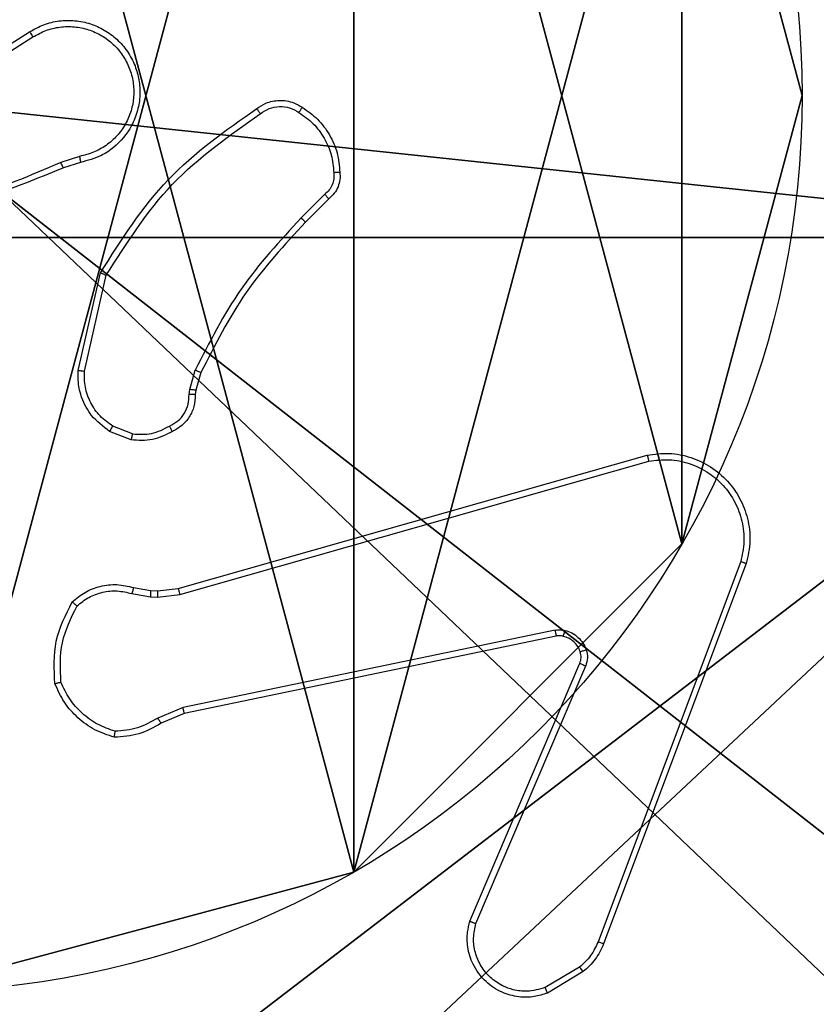
# Model space of a CAD drawing. Units: centimetres. Extents: x -389 to 431, y -327 to 327.
# Drawn here: x -199 to -196, y 52 to 55 of the extents above; entities that cross this region are included whole.
import ezdxf

# ---------------------------------------------------------------- set-up
doc = ezdxf.new("R2010")
doc.units = ezdxf.units.CM
doc.header["$LTSCALE"] = 2.54
doc.layers.get('0').update_dxf_attribs({"true_color": 0xff5454})
doc.layers.add('VP-EQ', color=7, linetype='Continuous', true_color=0x8a3492)

# ---------------------------------------------------------------- blocks, each defined once
blk = doc.blocks.new('Komponent_46')
at = {"color": 59, "true_color": 0x614a34}
mesh = blk.add_polyface(dxfattribs=at)
corners = [(9, 0, 188.2241), (4.95, 0.2576, 188.2241), (4.95, 0, 188.2241), (8.7424, 4.0502, 188.2241), (9, 4.0502, 188.2241), (0, 0, 188.2241), (0.2576, 4.05, 188.2241), (0, 4.05, 188.2241), (4.05, 0, 188.2241), (0.2576, 4.95, 188.2241), (4.0498, 8.7424, 188.2241), (4.05, 0.2576, 188.2241), (4.9498, 8.7424, 188.2241), (4.9498, 9, 188.2241), (9, 9, 188.2241), (8.7424, 4.9502, 188.2241), (9, 4.9502, 188.2241), (0, 9, 188.2241), (0, 4.95, 188.2241), (4.0498, 9, 188.2241)]
mesh.append_faces([[corners[k] for k in face] for face in [(0, 1, 2), (3, 0, 4), (5, 6, 7), (14, 15, 16), (9, 17, 18)]], dxfattribs={"vtx0": -1, "color": 59})
mesh.append_faces([[corners[k] for k in face] for face in [(6, 8, 9), (10, 11, 12), (12, 1, 13), (13, 1, 14), (15, 1, 3), (17, 9, 19), (19, 9, 10)]], dxfattribs={"vtx0": -1, "vtx1": -1, "color": 59})
mesh.append_faces([[corners[k] for k in face] for face in [(1, 0, 3), (9, 8, 10), (14, 1, 15)]], dxfattribs={"vtx0": -1, "vtx1": -1, "vtx2": -1, "color": 59})
mesh.append_faces([[corners[k] for k in face] for face in [(6, 5, 8), (10, 8, 11), (12, 11, 1)]], dxfattribs={"vtx0": -1, "vtx2": -1, "color": 59})
mesh = blk.add_polyface(dxfattribs=at)
corners = [(4.0498, 9), (0, 4.95), (0, 9), (0.2576, 4.95), (0.2576, 4.05), (4.9498, 8.7424), (4.05, 0.2576), (4.0498, 8.7424), (4.95, 0.2576), (0, 0), (0, 4.05), (4.05, 0), (9, 9), (4.9498, 9), (4.95, 0), (8.7424, 4.9502), (9, 4.9502), (8.7424, 4.0502), (9, 0), (9, 4.0502)]
mesh.append_faces([[corners[k] for k in face] for face in [(0, 1, 2), (4, 9, 10), (12, 5, 13), (15, 12, 16), (18, 17, 19)]], dxfattribs={"vtx0": -1, "color": 59})
mesh.append_faces([[corners[k] for k in face] for face in [(1, 0, 3), (3, 0, 4), (5, 6, 7), (6, 5, 8), (9, 4, 11), (7, 4, 0), (11, 7, 6), (8, 12, 14), (14, 17, 18), (17, 14, 15)]], dxfattribs={"vtx0": -1, "vtx1": -1, "color": 59})
mesh.append_faces([[corners[k] for k in face] for face in [(11, 4, 7), (5, 12, 8), (14, 12, 15)]], dxfattribs={"vtx0": -1, "vtx1": -1, "vtx2": -1, "color": 59})
blk = doc.blocks.new('Grupuj_27')
at = {"color": 0}
mesh = blk.add_polyface(dxfattribs=at)
corners = [(0.2886, 0, 1.5), (0, 25.7902, 1.5), (0, 0.8098, 1.5), (0.2886, 26.6, 1.5), (9.3114, 0, 1.5), (9.3114, 26.6, 1.5), (9.6, 0.8098, 1.5), (9.6, 25.7902, 1.5)]
mesh.append_faces([[corners[k] for k in face] for face in [(0, 1, 2), (5, 6, 7)]], dxfattribs={"vtx0": -1, "color": 0})
mesh.append_faces([[corners[k] for k in face] for face in [(1, 0, 3), (3, 4, 5)]], dxfattribs={"vtx0": -1, "vtx1": -1, "color": 0})
mesh.append_faces([[corners[k] for k in face] for face in [(3, 0, 4), (5, 4, 6)]], dxfattribs={"vtx0": -1, "vtx2": -1, "color": 0})
mesh = blk.add_polyface(dxfattribs=at)
corners = [(0, 25.7902), (0.2886, 0), (0, 0.8098), (0.2886, 26.6), (9.3114, 0), (9.3114, 26.6), (9.6, 0.8098), (9.6, 25.7902)]
mesh.append_faces([[corners[k] for k in face] for face in [(0, 1, 2), (6, 5, 7)]], dxfattribs={"vtx0": -1, "color": 0})
mesh.append_faces([[corners[k] for k in face] for face in [(1, 3, 4), (4, 5, 6)]], dxfattribs={"vtx0": -1, "vtx1": -1, "color": 0})
mesh.append_faces([[corners[k] for k in face] for face in [(1, 0, 3), (4, 3, 5)]], dxfattribs={"vtx0": -1, "vtx2": -1, "color": 0})
blk = doc.blocks.new('3DGeom_3912_Defintion_1')
at = {"color": 18, "true_color": 0x030303, "yscale": 0.3564000000000001, "rotation": 360}
blk.add_blockref('Grupuj_27', (-4.7217, -4.7842, -0.4824), dxfattribs=at)
blk = doc.blocks.new('Grupuj_150')
at = {"color": 0, "extrusion": (8.93165e-17, -4.44089e-16, -1)}
blk.add_blockref('3DGeom_3912_Defintion_1', (-4.8783, 4.7842, -189.2417), dxfattribs=at)
at = {"color": 0}
blk.add_blockref('Komponent_46', (0.3, 0.3), dxfattribs=at)
blk = doc.blocks.new('noga_WOODEN_LOW')
at = {"color": 0}
blk.add_blockref('Grupuj_150', (0, 0), dxfattribs=at)
blk = doc.blocks.new('Grupuj_89')
at = {"color": 0}
for p, q in [((5.0958, 2.187), (5.0958, 2.187, 9.3756)), ((5.0958, 2.187), (5.0958, 2.187, 9.3756)), ((4.7061, 0.7327), (4.7061, 0.7327, 9.3756)), ((4.7061, 0.7327), (4.7061, 0.7327, 9.3756)), ((3.6414, -0.332), (3.6414, -0.332, 9.3756)), ((3.6414, -0.332), (3.6414, -0.332, 9.3756))]:
    blk.add_line(p, q, dxfattribs=at)
for centre in [(2.187, 2.187), (2.187, 2.187, 9.3756), (2.187, 2.187), (2.187, 2.187, 9.3756), (2.187, 2.187), (2.187, 2.187, 9.3756), (2.187, 2.187), (2.187, 2.187, 9.3756), (2.187, 2.187), (2.187, 2.187, 9.3756), (2.187, 2.187), (2.187, 2.187, 9.3756), (2.187, 2.187), (2.187, 2.187, 9.3756), (2.187, 2.187), (2.187, 2.187, 9.3756), (2.187, 2.187), (2.187, 2.187, 9.3756), (2.187, 2.187), (2.187, 2.187, 9.3756), (2.187, 2.187), (2.187, 2.187, 9.3756), (2.187, 2.187), (2.187, 2.187, 9.3756), (2.187, 2.187), (2.187, 2.187, 9.3756)]:
    blk.add_circle(centre, 2.9088, dxfattribs=at)
mesh = blk.add_polyface(dxfattribs=at)
corners = [(-0.332, 3.6414), (-0.332, 0.7327), (-0.7217, 2.187), (0.7327, 4.7061), (0.7327, -0.332), (2.187, -0.7217), (2.187, 5.0958), (3.6414, 4.7061), (3.6414, -0.332), (4.7061, 3.6414), (4.7061, 0.7327), (5.0958, 2.187)]
mesh.append_faces([[corners[k] for k in face] for face in [(0, 1, 2), (10, 9, 11)]], dxfattribs={"vtx0": -1, "color": 0})
mesh.append_faces([[corners[k] for k in face] for face in [(1, 3, 4), (4, 3, 5), (5, 7, 8), (8, 9, 10)]], dxfattribs={"vtx0": -1, "vtx1": -1, "color": 0})
mesh.append_faces([[corners[k] for k in face] for face in [(1, 0, 3), (5, 3, 6), (5, 6, 7), (8, 7, 9)]], dxfattribs={"vtx0": -1, "vtx2": -1, "color": 0})
mesh = blk.add_polyface(dxfattribs=at)
corners = [(-0.332, 0.7327, 9.3756), (-0.332, 3.6414, 9.3756), (-0.7217, 2.187, 9.3756), (0.7327, -0.332, 9.3756), (0.7327, 4.7061, 9.3756), (2.187, -0.7217, 9.3756), (2.187, 5.0958, 9.3756), (3.6414, -0.332, 9.3756), (3.6414, 4.7061, 9.3756), (4.7061, 0.7327, 9.3756), (4.7061, 3.6414, 9.3756), (5.0958, 2.187, 9.3756)]
mesh.append_faces([[corners[k] for k in face] for face in [(0, 1, 2), (10, 9, 11)]], dxfattribs={"vtx0": -1, "color": 0})
mesh.append_faces([[corners[k] for k in face] for face in [(1, 3, 4), (4, 5, 6), (6, 7, 8), (8, 9, 10)]], dxfattribs={"vtx0": -1, "vtx1": -1, "color": 0})
mesh.append_faces([[corners[k] for k in face] for face in [(1, 0, 3), (4, 3, 5), (6, 5, 7), (8, 7, 9)]], dxfattribs={"vtx0": -1, "vtx2": -1, "color": 0})
mesh = blk.add_polyface(dxfattribs=at)
corners = [(4.7061, 3.6414), (5.0958, 2.187, 9.3756), (5.0958, 2.187), (4.7061, 3.6414, 9.3756)]
mesh.append_faces([[corners[k] for k in face] for face in [(0, 1, 2), (1, 0, 3)]], dxfattribs={"vtx0": -1, "color": 0})
mesh = blk.add_polyface(dxfattribs=at)
corners = [(5.0958, 2.187), (4.7061, 0.7327, 9.3756), (4.7061, 0.7327), (5.0958, 2.187, 9.3756)]
mesh.append_faces([[corners[k] for k in face] for face in [(0, 1, 2), (1, 0, 3)]], dxfattribs={"vtx0": -1, "color": 0})
mesh = blk.add_polyface(dxfattribs=at)
corners = [(4.7061, 0.7327), (3.6414, -0.332, 9.3756), (3.6414, -0.332), (4.7061, 0.7327, 9.3756)]
mesh.append_faces([[corners[k] for k in face] for face in [(0, 1, 2), (1, 0, 3)]], dxfattribs={"vtx0": -1, "color": 0})
mesh = blk.add_polyface(dxfattribs=at)
corners = [(3.6414, -0.332, 9.3756), (2.187, -0.7217), (3.6414, -0.332), (2.187, -0.7217, 9.3756)]
mesh.append_faces([[corners[k] for k in face] for face in [(0, 1, 2), (1, 0, 3)]], dxfattribs={"vtx0": -1, "color": 0})
blk = doc.blocks.new('Grupuj_82')
at = {"color": 0}
mesh = blk.add_polyface(dxfattribs=at)
corners = [(9.2052, 0, 0.5), (0.8825, 6.5, 0.5), (0.8825, 0, 0.5), (9.2052, 6.5, 0.5)]
mesh.append_faces([[corners[k] for k in face] for face in [(0, 1, 2), (1, 0, 3)]], dxfattribs={"vtx0": -1, "color": 0})
mesh = blk.add_polyface(dxfattribs=at)
corners = [(9.1365, 6.5), (0.9511, 0), (0.9511, 6.5), (9.1365, 0)]
mesh.append_faces([[corners[k] for k in face] for face in [(0, 1, 2), (1, 0, 3)]], dxfattribs={"vtx0": -1, "color": 0})
blk = doc.blocks.new('Grupuj_35')
at = {"color": 0}
for name, p in [('Grupuj_82', (0, 0, 9.5033)), ('Grupuj_89', (2.9313, 1.0733))]:
    blk.add_blockref(name, p, dxfattribs=at)
blk = doc.blocks.new('kotwa_WOODEN_LOW')
at = {"color": 254, "true_color": 0xe2e2e2}
blk.add_blockref('Grupuj_35', (0, 0), dxfattribs=at)
blk = doc.blocks.new('Grupuj_1')
at = {"color": 0, "rotation": 270}
blk.add_blockref('kotwa_WOODEN_LOW', (228.9963, 432.7974, 0.4047), dxfattribs=at)
at = {"color": 0}
blk.add_blockref('noga_WOODEN_LOW', (227.4463, 422.9481, 10.4087), dxfattribs=at)
blk = doc.blocks.new('wd 1409')
at = {"color": 7, "linetype": 'Continuous', "lineweight": 25}
for p, q in [((1897.8364, 1605.7236), (1898.1422, 1605.916)), ((1897.8476, 1605.7071), (1898.153, 1605.8991)), ((1898.3041, 1605.5119), (1898.2431, 1605.4923)), ((1898.3073, 1605.4922), (1898.2516, 1605.4743)), ((1899.0997, 1605.389), (1899.0231, 1605.3123)), ((1899.1126, 1605.3739), (1899.0369, 1605.2982)), ((1898.2998, 1604.8171), (1898.3723, 1605.1344)), ((1898.3199, 1604.8153), (1898.3906, 1605.1259)), ((1898.6618, 1604.7558), (1898.6797, 1604.8181)), ((1898.6977, 1604.8101), (1898.6813, 1604.7532)), ((1898.6595, 1604.7394), (1898.6618, 1604.7558)), ((1898.6813, 1604.7532), (1898.6793, 1604.7387)), ((1898.4714, 1604.5919), (1898.4018, 1604.6195)), ((1898.4754, 1604.6113), (1898.4122, 1604.6365)), ((1898.6241, 1604.1098), (1900.1455, 1604.5426)), ((1898.6299, 1604.0902), (1900.1509, 1604.5229)), ((1900.4489, 1604.1969), (1899.9861, 1602.9638)), ((1900.4671, 1604.1909), (1900.0043, 1602.9575)), ((1898.4794, 1604.1129), (1898.5348, 1604.1029)), ((1898.5348, 1604.1029), (1898.5573, 1604.1019)), ((1898.5573, 1604.1019), (1898.6241, 1604.1098)), ((1898.4735, 1604.0935), (1898.5341, 1604.0826)), ((1898.5341, 1604.0826), (1898.5566, 1604.0816)), ((1898.5566, 1604.0816), (1898.6299, 1604.0902)), ((1899.8468, 1603.9746), (1898.6398, 1603.7236)), ((1899.8503, 1603.9554), (1898.6437, 1603.7045)), ((1899.5706, 1603.0304), (1899.9272, 1603.8671)), ((1899.5899, 1603.0228), (1899.9462, 1603.8588)), ((1898.6398, 1603.7236), (1898.5579, 1603.6891)), ((1898.6437, 1603.7045), (1898.5689, 1603.673)), ((1899.9265, 1602.8817), (1899.815, 1602.815)), ((1899.9383, 1602.8668), (1899.8221, 1602.7972))]:
    blk.add_line(p, q, dxfattribs=at)
for points, knots in [([(1898.1422, 1605.916), (1898.1572, 1605.9243), (1898.1872, 1605.941), (1898.2378, 1605.9528), (1898.2894, 1605.9539), (1898.3394, 1605.9435), (1898.3857, 1605.9229), (1898.4267, 1605.8926), (1898.4611, 1605.853), (1898.485, 1605.8077), (1898.4984, 1605.7595), (1898.5015, 1605.7103), (1898.4937, 1605.6595), (1898.4696, 1605.5985), (1898.4277, 1605.548), (1898.3691, 1605.5085), (1898.3305, 1605.4983), (1898.3073, 1605.4922)], [0, 0, 0, 0, 0.062543, 0.125076, 0.187631, 0.250178, 0.310201, 0.371906, 0.435269, 0.500303, 0.557562, 0.617259, 0.679398, 0.743962, 0.855288, 0.912913, 1, 1, 1, 1]), ([(1898.153, 1605.8991), (1898.1668, 1605.9068), (1898.1942, 1605.922), (1898.2404, 1605.9328), (1898.2876, 1605.9338), (1898.3339, 1605.9243), (1898.377, 1605.9049), (1898.4147, 1605.8764), (1898.4453, 1605.8405), (1898.4672, 1605.7986), (1898.4795, 1605.7529), (1898.4813, 1605.7057), (1898.4728, 1605.6592), (1898.4542, 1605.6158), (1898.4265, 1605.5774), (1898.3911, 1605.5462), (1898.3498, 1605.5229), (1898.3193, 1605.5155), (1898.3041, 1605.5119)], [0, 0, 0, 0, 0.062509, 0.125033, 0.187509, 0.250037, 0.312496, 0.375026, 0.437511, 0.500008, 0.562512, 0.625001, 0.687514, 0.750005, 0.812493, 0.875007, 0.93751, 1, 1, 1, 1]), ([(1898.1422, 1605.916), (1898.1424, 1605.9157), (1898.1427, 1605.9152), (1898.1452, 1605.9113), (1898.1488, 1605.9057), (1898.1516, 1605.9013), (1898.153, 1605.8991)], [0, 0, 0, 0, 0.250167, 0.500366, 0.749857, 1, 1, 1, 1]), ([(1898.8788, 1605.6667), (1898.8884, 1605.6731), (1898.9105, 1605.6876), (1898.953, 1605.6959), (1898.9948, 1605.6898), (1899.0175, 1605.6765), (1899.0264, 1605.6713)], [0, 0, 0, 0, 0.21855, 0.500057, 0.804098, 1, 1, 1, 1]), ([(1898.8905, 1605.6503), (1898.9, 1605.6564), (1898.9188, 1605.6688), (1898.9525, 1605.6748), (1898.9865, 1605.671), (1899.0061, 1605.66), (1899.0159, 1605.6545)], [0, 0, 0, 0, 0.250041, 0.500032, 0.74983, 1, 1, 1, 1]), ([(1899.0264, 1605.6713), (1899.0263, 1605.671), (1899.0261, 1605.6706), (1899.0243, 1605.6677), (1899.0223, 1605.6645), (1899.0204, 1605.6615), (1899.0183, 1605.6581), (1899.0167, 1605.6557), (1899.0159, 1605.6545)], [0, 0, 0, 0, 0.2227398, 0.4630068, 0.5903142, 0.7224462, 0.8588424, 1, 1, 1, 1]), ([(1899.0264, 1605.6713), (1899.0438, 1605.659), (1899.0786, 1605.6345), (1899.1168, 1605.5827), (1899.1428, 1605.5238), (1899.1467, 1605.4814), (1899.1487, 1605.4602)], [0, 0, 0, 0, 0.250014, 0.499994, 0.750011, 1, 1, 1, 1]), ([(1898.3723, 1605.1344), (1898.4397, 1605.241), (1898.5732, 1605.4521), (1898.7776, 1605.5956), (1898.8788, 1605.6667)], [0, 0, 0, 0, 0.5046513, 1, 1, 1, 1]), ([(1898.3906, 1605.1259), (1898.4566, 1605.2299), (1898.5885, 1605.4377), (1898.7899, 1605.5794), (1898.8905, 1605.6503)], [0, 0, 0, 0, 0.499996, 1, 1, 1, 1]), ([(1898.8788, 1605.6667), (1898.879, 1605.6665), (1898.8794, 1605.6661), (1898.8814, 1605.6632), (1898.8837, 1605.66), (1898.8857, 1605.6571), (1898.8881, 1605.6538), (1898.8897, 1605.6515), (1898.8905, 1605.6503)], [0, 0, 0, 0, 0.228722, 0.470754, 0.597578, 0.7281, 0.862289, 1, 1, 1, 1]), ([(1899.0159, 1605.6545), (1899.032, 1605.643), (1899.0641, 1605.6202), (1899.0991, 1605.572), (1899.1235, 1605.5176), (1899.1272, 1605.4783), (1899.1291, 1605.4587)], [0, 0, 0, 0, 0.249833, 0.500002, 0.750135, 1, 1, 1, 1]), ([(1898.3041, 1605.5119), (1898.3045, 1605.5093), (1898.3054, 1605.5041), (1898.3065, 1605.4976), (1898.3072, 1605.4931), (1898.3073, 1605.4925), (1898.3073, 1605.4922)], [0, 0, 0, 0, 0.250121, 0.499973, 0.749811, 1, 1, 1, 1]), ([(1898.2432, 1605.4921), (1898.1442, 1605.4495), (1897.9462, 1605.3643), (1897.7334, 1605.3302), (1897.627, 1605.3131)], [0, 0, 0, 0, 0.4999852, 1, 1, 1, 1]), ([(1898.2516, 1605.4743), (1898.2515, 1605.4747), (1898.2512, 1605.4754), (1898.249, 1605.4801), (1898.2461, 1605.486), (1898.2442, 1605.4901), (1898.2432, 1605.4921)], [0, 0, 0, 0, 0.28, 0.559154, 0.779725, 1, 1, 1, 1]), ([(1898.2516, 1605.4743), (1898.099, 1605.4124), (1897.7938, 1605.2886), (1897.4644, 1605.2845), (1897.2998, 1605.2825)], [0, 0, 0, 0, 0.4999993, 1, 1, 1, 1]), ([(1899.1291, 1605.4587), (1899.1295, 1605.4521), (1899.1302, 1605.4388), (1899.1247, 1605.4195), (1899.1148, 1605.402), (1899.1048, 1605.3933), (1899.0997, 1605.389)], [0, 0, 0, 0, 0.250032, 0.499956, 0.749923, 1, 1, 1, 1]), ([(1899.1487, 1605.4602), (1899.1491, 1605.4524), (1899.1499, 1605.4364), (1899.1434, 1605.4129), (1899.1314, 1605.3908), (1899.1189, 1605.3796), (1899.1126, 1605.3739)], [0, 0, 0, 0, 0.240062, 0.486829, 0.740098, 1, 1, 1, 1]), ([(1899.1487, 1605.4602), (1899.1484, 1605.4602), (1899.1478, 1605.4601), (1899.1435, 1605.4598), (1899.137, 1605.4593), (1899.1317, 1605.4589), (1899.1291, 1605.4587)], [0, 0, 0, 0, 0.242191, 0.489773, 0.741633, 1, 1, 1, 1]), ([(1899.1126, 1605.3739), (1899.1125, 1605.3741), (1899.1122, 1605.3745), (1899.1102, 1605.3769), (1899.1077, 1605.3797), (1899.1054, 1605.3824), (1899.1027, 1605.3856), (1899.1008, 1605.3878), (1899.0997, 1605.389)], [0, 0, 0, 0, 0.212652, 0.449781, 0.577969, 0.712364, 0.852673, 1, 1, 1, 1]), ([(1899.0231, 1605.3123), (1898.9544, 1605.2379), (1898.817, 1605.0891), (1898.7255, 1604.9084), (1898.6797, 1604.8181)], [0, 0, 0, 0, 0.500014, 1, 1, 1, 1]), ([(1899.0369, 1605.2982), (1898.969, 1605.2247), (1898.8332, 1605.0778), (1898.7429, 1604.8993), (1898.6977, 1604.8101)], [0, 0, 0, 0, 0.500001, 1, 1, 1, 1]), ([(1899.0369, 1605.2982), (1899.0366, 1605.2984), (1899.0362, 1605.2989), (1899.0331, 1605.3021), (1899.0285, 1605.3068), (1899.0249, 1605.3104), (1899.0231, 1605.3123)], [0, 0, 0, 0, 0.249774, 0.499446, 0.749633, 1, 1, 1, 1]), ([(1898.3723, 1605.1344), (1898.3725, 1605.1343), (1898.3729, 1605.1341), (1898.3756, 1605.1329), (1898.379, 1605.1313), (1898.3824, 1605.1298), (1898.3863, 1605.1279), (1898.3892, 1605.1266), (1898.3906, 1605.1259)], [0, 0, 0, 0, 0.20246, 0.435598, 0.564444, 0.701644, 0.846521, 1, 1, 1, 1]), ([(1898.4018, 1604.6195), (1898.3808, 1604.6353), (1898.3422, 1604.6644), (1898.3112, 1604.7232), (1898.2987, 1604.774), (1898.2995, 1604.8042), (1898.2998, 1604.8171)], [0, 0, 0, 0, 0.334635, 0.613002, 0.834859, 1, 1, 1, 1]), ([(1898.2998, 1604.8171), (1898.3001, 1604.8171), (1898.3008, 1604.817), (1898.3054, 1604.8166), (1898.312, 1604.816), (1898.3173, 1604.8156), (1898.3199, 1604.8153)], [0, 0, 0, 0, 0.2502744, 0.500135, 0.749667, 1, 1, 1, 1]), ([(1898.4122, 1604.6365), (1898.3978, 1604.6468), (1898.3689, 1604.6674), (1898.3386, 1604.7117), (1898.32, 1604.7621), (1898.3199, 1604.7976), (1898.3199, 1604.8153)], [0, 0, 0, 0, 0.250047, 0.500011, 0.749957, 1, 1, 1, 1]), ([(1898.6977, 1604.8101), (1898.6973, 1604.8102), (1898.6966, 1604.8105), (1898.6919, 1604.8126), (1898.6859, 1604.8153), (1898.6818, 1604.8171), (1898.6797, 1604.8181)], [0, 0, 0, 0, 0.2796028, 0.5590196, 0.7796826, 1, 1, 1, 1]), ([(1898.6813, 1604.7532), (1898.6809, 1604.7532), (1898.6801, 1604.7533), (1898.675, 1604.7539), (1898.6685, 1604.7548), (1898.664, 1604.7554), (1898.6618, 1604.7558)], [0, 0, 0, 0, 0.279759, 0.558812, 0.779118, 1, 1, 1, 1]), ([(1898.596, 1604.6368), (1898.6054, 1604.6419), (1898.6244, 1604.6521), (1898.6452, 1604.6773), (1898.6585, 1604.7072), (1898.6591, 1604.7287), (1898.6595, 1604.7394)], [0, 0, 0, 0, 0.250058, 0.499962, 0.749928, 1, 1, 1, 1]), ([(1898.6793, 1604.7387), (1898.6787, 1604.7258), (1898.6775, 1604.7003), (1898.6613, 1604.6656), (1898.6372, 1604.6369), (1898.6158, 1604.6251), (1898.6052, 1604.6193)], [0, 0, 0, 0, 0.258024, 0.510713, 0.758045, 1, 1, 1, 1]), ([(1898.6793, 1604.7387), (1898.679, 1604.7387), (1898.6785, 1604.7387), (1898.6751, 1604.7388), (1898.6712, 1604.739), (1898.6677, 1604.7391), (1898.6637, 1604.7393), (1898.6609, 1604.7394), (1898.6595, 1604.7394)], [0, 0, 0, 0, 0.227833, 0.469372, 0.596153, 0.726995, 0.861658, 1, 1, 1, 1]), ([(1898.4018, 1604.6195), (1898.4021, 1604.6198), (1898.4025, 1604.6204), (1898.4053, 1604.6249), (1898.4087, 1604.6306), (1898.4111, 1604.6345), (1898.4122, 1604.6365)], [0, 0, 0, 0, 0.279929, 0.559155, 0.779343, 1, 1, 1, 1]), ([(1898.6052, 1604.6193), (1898.5841, 1604.6086), (1898.5421, 1604.5873), (1898.495, 1604.5903), (1898.4714, 1604.5919)], [0, 0, 0, 0, 0.499945, 1, 1, 1, 1]), ([(1898.4754, 1604.6113), (1898.4966, 1604.6101), (1898.5392, 1604.6076), (1898.577, 1604.6271), (1898.596, 1604.6368)], [0, 0, 0, 0, 0.500126, 1, 1, 1, 1]), ([(1898.6052, 1604.6193), (1898.6051, 1604.6196), (1898.6049, 1604.62), (1898.6033, 1604.623), (1898.6015, 1604.6264), (1898.5998, 1604.6295), (1898.598, 1604.633), (1898.5966, 1604.6355), (1898.596, 1604.6368)], [0, 0, 0, 0, 0.226469, 0.468113, 0.594905, 0.72602, 0.861099, 1, 1, 1, 1]), ([(1898.4754, 1604.6113), (1898.4751, 1604.6099), (1898.4746, 1604.607), (1898.4738, 1604.603), (1898.4731, 1604.5996), (1898.4723, 1604.5958), (1898.4717, 1604.5926), (1898.4715, 1604.5921), (1898.4714, 1604.5919)], [0, 0, 0, 0, 0.141368, 0.278301, 0.410343, 0.537893, 0.777986, 1, 1, 1, 1]), ([(1900.1455, 1604.5426), (1900.1692, 1604.5457), (1900.2167, 1604.5517), (1900.2879, 1604.5374), (1900.3531, 1604.5067), (1900.4075, 1604.4608), (1900.4485, 1604.4031), (1900.4738, 1604.3368), (1900.4829, 1604.2636), (1900.4724, 1604.2153), (1900.4671, 1604.1909)], [0, 0, 0, 0, 0.124993, 0.249962, 0.374941, 0.499937, 0.619443, 0.742608, 0.869458, 1, 1, 1, 1]), ([(1900.1455, 1604.5426), (1900.1456, 1604.5424), (1900.1459, 1604.542), (1900.1468, 1604.5388), (1900.1478, 1604.5351), (1900.1487, 1604.5315), (1900.1497, 1604.5274), (1900.1505, 1604.5244), (1900.1509, 1604.5229)], [0, 0, 0, 0, 0.211734, 0.448449, 0.576715, 0.711401, 0.852536, 1, 1, 1, 1]), ([(1900.1509, 1604.5229), (1900.1729, 1604.5256), (1900.2168, 1604.531), (1900.2848, 1604.5174), (1900.3449, 1604.4881), (1900.3953, 1604.4444), (1900.4326, 1604.3914), (1900.4555, 1604.3287), (1900.463, 1604.2619), (1900.4536, 1604.2186), (1900.4489, 1604.1969)], [0, 0, 0, 0, 0.125015, 0.24996, 0.386885, 0.499978, 0.624978, 0.749984, 0.874998, 1, 1, 1, 1]), ([(1900.4671, 1604.1909), (1900.4669, 1604.1909), (1900.4665, 1604.191), (1900.4638, 1604.1919), (1900.4604, 1604.193), (1900.4571, 1604.1941), (1900.4532, 1604.1954), (1900.4503, 1604.1964), (1900.4489, 1604.1969)], [0, 0, 0, 0, 0.20271, 0.436183, 0.565367, 0.702228, 0.84724, 1, 1, 1, 1]), ([(1898.2802, 1604.0663), (1898.2936, 1604.0775), (1898.3207, 1604.1001), (1898.3712, 1604.1189), (1898.4258, 1604.1255), (1898.4614, 1604.1171), (1898.4794, 1604.1129)], [0, 0, 0, 0, 0.2430293, 0.4907422, 0.7430654, 1, 1, 1, 1]), ([(1898.296, 1604.0533), (1898.3084, 1604.0633), (1898.3333, 1604.0833), (1898.3788, 1604.0995), (1898.4269, 1604.1045), (1898.4579, 1604.0972), (1898.4735, 1604.0935)], [0, 0, 0, 0, 0.2499841, 0.4999791, 0.7499528, 1, 1, 1, 1]), ([(1898.4794, 1604.1129), (1898.4793, 1604.1125), (1898.4792, 1604.1117), (1898.4776, 1604.1065), (1898.4756, 1604.1001), (1898.4742, 1604.0957), (1898.4735, 1604.0935)], [0, 0, 0, 0, 0.279884, 0.559113, 0.779542, 1, 1, 1, 1]), ([(1898.5348, 1604.1029), (1898.5348, 1604.1025), (1898.5349, 1604.1017), (1898.5347, 1604.0963), (1898.5344, 1604.0896), (1898.5342, 1604.0849), (1898.5341, 1604.0826)], [0, 0, 0, 0, 0.279993, 0.559224, 0.77964, 1, 1, 1, 1]), ([(1898.6241, 1604.1098), (1898.6242, 1604.1095), (1898.6244, 1604.1089), (1898.6258, 1604.1043), (1898.6276, 1604.0978), (1898.6291, 1604.0927), (1898.6299, 1604.0902)], [0, 0, 0, 0, 0.25022, 0.499921, 0.749829, 1, 1, 1, 1]), ([(1898.5573, 1604.1019), (1898.5573, 1604.1015), (1898.5573, 1604.1007), (1898.5571, 1604.0953), (1898.5569, 1604.0886), (1898.5567, 1604.0839), (1898.5566, 1604.0816)], [0, 0, 0, 0, 0.280045, 0.559169, 0.779386, 1, 1, 1, 1]), ([(1898.2241, 1603.8015), (1898.2217, 1603.8481), (1898.217, 1603.9413), (1898.2591, 1604.0247), (1898.2802, 1604.0663)], [0, 0, 0, 0, 0.499996, 1, 1, 1, 1]), ([(1898.2438, 1603.806), (1898.2418, 1603.8494), (1898.238, 1603.9363), (1898.2767, 1604.0143), (1898.296, 1604.0533)], [0, 0, 0, 0, 0.499995, 1, 1, 1, 1]), ([(1898.2802, 1604.0663), (1898.2804, 1604.0661), (1898.2807, 1604.0658), (1898.2834, 1604.0636), (1898.2864, 1604.0611), (1898.2893, 1604.0588), (1898.2925, 1604.0561), (1898.2948, 1604.0542), (1898.296, 1604.0533)], [0, 0, 0, 0, 0.219231, 0.4583436, 0.5855945, 0.718425, 0.8566479, 1, 1, 1, 1]), ([(1899.8468, 1603.9746), (1899.8521, 1603.9754), (1899.8628, 1603.977), (1899.8734, 1603.975), (1899.8787, 1603.9741)], [0, 0, 0, 0, 0.499426, 1, 1, 1, 1]), ([(1899.8468, 1603.9746), (1899.8473, 1603.9718), (1899.8485, 1603.9661), (1899.8497, 1603.9599), (1899.8503, 1603.9562), (1899.8503, 1603.9557), (1899.8503, 1603.9554)], [0, 0, 0, 0, 0.28003, 0.559196, 0.779779, 1, 1, 1, 1]), ([(1899.8734, 1603.955), (1899.8696, 1603.9557), (1899.8619, 1603.9571), (1899.8541, 1603.956), (1899.8503, 1603.9554)], [0, 0, 0, 0, 0.500949, 1, 1, 1, 1]), ([(1899.8734, 1603.955), (1899.8736, 1603.9553), (1899.8739, 1603.9559), (1899.8751, 1603.9602), (1899.8768, 1603.9665), (1899.8781, 1603.9715), (1899.8787, 1603.9741)], [0, 0, 0, 0, 0.2498056, 0.4996889, 0.7496336, 1, 1, 1, 1]), ([(1899.9285, 1603.9052), (1899.9259, 1603.9111), (1899.9207, 1603.923), (1899.9077, 1603.9376), (1899.8919, 1603.9491), (1899.8796, 1603.9531), (1899.8734, 1603.955)], [0, 0, 0, 0, 0.250145, 0.500121, 0.750093, 1, 1, 1, 1]), ([(1899.8787, 1603.9741), (1899.8863, 1603.9716), (1899.9018, 1603.9667), (1899.9216, 1603.952), (1899.9383, 1603.9337), (1899.9447, 1603.9188), (1899.9479, 1603.9113)], [0, 0, 0, 0, 0.246262, 0.499979, 0.751748, 1, 1, 1, 1]), ([(1899.9285, 1603.9052), (1899.9289, 1603.9052), (1899.9297, 1603.9053), (1899.9349, 1603.9069), (1899.9413, 1603.909), (1899.9457, 1603.9106), (1899.9479, 1603.9113)], [0, 0, 0, 0, 0.279744, 0.558869, 0.779298, 1, 1, 1, 1]), ([(1899.9479, 1603.9113), (1899.9501, 1603.9025), (1899.9543, 1603.8848), (1899.9489, 1603.8675), (1899.9462, 1603.8588)], [0, 0, 0, 0, 0.500057, 1, 1, 1, 1]), ([(1899.9272, 1603.8671), (1899.9291, 1603.8731), (1899.9332, 1603.8856), (1899.9301, 1603.8985), (1899.9285, 1603.9052)], [0, 0, 0, 0, 0.4779823, 1, 1, 1, 1]), ([(1899.9272, 1603.8671), (1899.9276, 1603.8669), (1899.9283, 1603.8666), (1899.9334, 1603.8643), (1899.9397, 1603.8616), (1899.944, 1603.8598), (1899.9462, 1603.8588)], [0, 0, 0, 0, 0.279818, 0.558974, 0.77906, 1, 1, 1, 1]), ([(1898.2241, 1603.8015), (1898.2244, 1603.8015), (1898.2248, 1603.8015), (1898.228, 1603.8022), (1898.2317, 1603.8031), (1898.2352, 1603.8039), (1898.2393, 1603.8048), (1898.2423, 1603.8056), (1898.2438, 1603.806)], [0, 0, 0, 0, 0.211349, 0.447846, 0.576377, 0.710923, 0.852595, 1, 1, 1, 1]), ([(1898.4168, 1603.627), (1898.3954, 1603.6341), (1898.3525, 1603.6484), (1898.2973, 1603.6887), (1898.2518, 1603.7396), (1898.2334, 1603.7808), (1898.2241, 1603.8015)], [0, 0, 0, 0, 0.2499898, 0.5000159, 0.7500136, 1, 1, 1, 1]), ([(1898.4196, 1603.6465), (1898.4002, 1603.6533), (1898.3613, 1603.6668), (1898.3114, 1603.7039), (1898.2697, 1603.7499), (1898.2524, 1603.7873), (1898.2438, 1603.806)], [0, 0, 0, 0, 0.24988, 0.500002, 0.750114, 1, 1, 1, 1]), ([(1898.6437, 1603.7045), (1898.6436, 1603.7048), (1898.6435, 1603.7054), (1898.6426, 1603.7098), (1898.6414, 1603.7161), (1898.6403, 1603.7211), (1898.6398, 1603.7236)], [0, 0, 0, 0, 0.249878, 0.499985, 0.749546, 1, 1, 1, 1]), ([(1898.5579, 1603.6891), (1898.5365, 1603.6769), (1898.4935, 1603.6526), (1898.4442, 1603.6485), (1898.4196, 1603.6465)], [0, 0, 0, 0, 0.500033, 1, 1, 1, 1]), ([(1898.5689, 1603.673), (1898.5687, 1603.6733), (1898.5682, 1603.6739), (1898.5653, 1603.6782), (1898.5617, 1603.6835), (1898.5592, 1603.6872), (1898.5579, 1603.6891)], [0, 0, 0, 0, 0.2795466, 0.5591108, 0.7795465, 1, 1, 1, 1]), ([(1898.5689, 1603.673), (1898.5453, 1603.6596), (1898.4981, 1603.6328), (1898.4439, 1603.6289), (1898.4168, 1603.627)], [0, 0, 0, 0, 0.499961, 1, 1, 1, 1]), ([(1898.4168, 1603.627), (1898.4169, 1603.6272), (1898.417, 1603.6277), (1898.4175, 1603.6309), (1898.418, 1603.6345), (1898.4185, 1603.6381), (1898.4191, 1603.6421), (1898.4194, 1603.645), (1898.4196, 1603.6465)], [0, 0, 0, 0, 0.2151215, 0.4528638, 0.5806296, 0.7143125, 0.8543165, 1, 1, 1, 1]), ([(1899.8221, 1602.7972), (1899.808, 1602.7927), (1899.7778, 1602.783), (1899.7267, 1602.7831), (1899.6717, 1602.7981), (1899.6182, 1602.8334), (1899.5792, 1602.8859), (1899.562, 1602.9431), (1899.5608, 1602.9914), (1899.5676, 1603.0186), (1899.5706, 1603.0304)], [0, 0, 0, 0, 0.103747, 0.221729, 0.353892, 0.50017, 0.664945, 0.803238, 0.914952, 1, 1, 1, 1]), ([(1899.5706, 1603.0304), (1899.5708, 1603.0302), (1899.5712, 1603.03), (1899.5742, 1603.0288), (1899.5778, 1603.0273), (1899.5813, 1603.026), (1899.5854, 1603.0245), (1899.5884, 1603.0234), (1899.5899, 1603.0228)], [0, 0, 0, 0, 0.20557, 0.440038, 0.568876, 0.705183, 0.849041, 1, 1, 1, 1]), ([(1899.815, 1602.815), (1899.7954, 1602.8095), (1899.7613, 1602.8), (1899.7132, 1602.806), (1899.6724, 1602.8211), (1899.6356, 1602.8465), (1899.6051, 1602.8838), (1899.5864, 1602.9281), (1899.5798, 1602.976), (1899.5865, 1603.0072), (1899.5899, 1603.0228)], [0, 0, 0, 0, 0.158651, 0.276888, 0.374859, 0.499993, 0.624979, 0.750032, 0.875004, 1, 1, 1, 1]), ([(1899.9861, 1602.9638), (1899.979, 1602.9481), (1899.9646, 1602.9167), (1899.9392, 1602.8934), (1899.9265, 1602.8817)], [0, 0, 0, 0, 0.499961, 1, 1, 1, 1]), ([(1900.0043, 1602.9575), (1899.9962, 1602.9399), (1899.9804, 1602.9052), (1899.9523, 1602.8795), (1899.9383, 1602.8668)], [0, 0, 0, 0, 0.50551, 1, 1, 1, 1]), ([(1900.0043, 1602.9575), (1900.0039, 1602.9575), (1900.0031, 1602.9577), (1899.9984, 1602.9593), (1899.9924, 1602.9615), (1899.9882, 1602.963), (1899.9861, 1602.9638)], [0, 0, 0, 0, 0.279658, 0.559116, 0.779406, 1, 1, 1, 1]), ([(1899.9383, 1602.8668), (1899.9381, 1602.8671), (1899.9377, 1602.8677), (1899.9346, 1602.8716), (1899.9306, 1602.8765), (1899.9279, 1602.88), (1899.9265, 1602.8817)], [0, 0, 0, 0, 0.279584, 0.558904, 0.779168, 1, 1, 1, 1]), ([(1899.8221, 1602.7972), (1899.822, 1602.7975), (1899.8218, 1602.798), (1899.8202, 1602.8021), (1899.8179, 1602.8079), (1899.816, 1602.8126), (1899.815, 1602.815)], [0, 0, 0, 0, 0.24996, 0.499944, 0.749884, 1, 1, 1, 1])]:
    blk.add_open_spline(points, degree=3, knots=knots, dxfattribs=at)
blk = doc.blocks.new('1409 2d')
at = {"layer": 'VP-EQ', "color": 0}
blk.add_blockref('wd 1409', (-1495.3382, -3088.9017), dxfattribs=at)
blk = doc.blocks.new('1409 2d_')
at = {"layer": 'VP-EQ', "color": 0}
blk.add_blockref('1409 2d', (0, 0), dxfattribs=at)

msp = doc.modelspace()

# ---------------------------------------------------------------- block references
at = {"color": 0, "rotation": 90.00000000000001}
msp.add_blockref('Grupuj_1', (228.4899, -177.0085), dxfattribs=at)
at = {"layer": 'VP-EQ', "color": 0}
msp.add_blockref('1409 2d_', (-601.5904, 1538.4408), dxfattribs=at)

doc.saveas('drawing.dxf')
